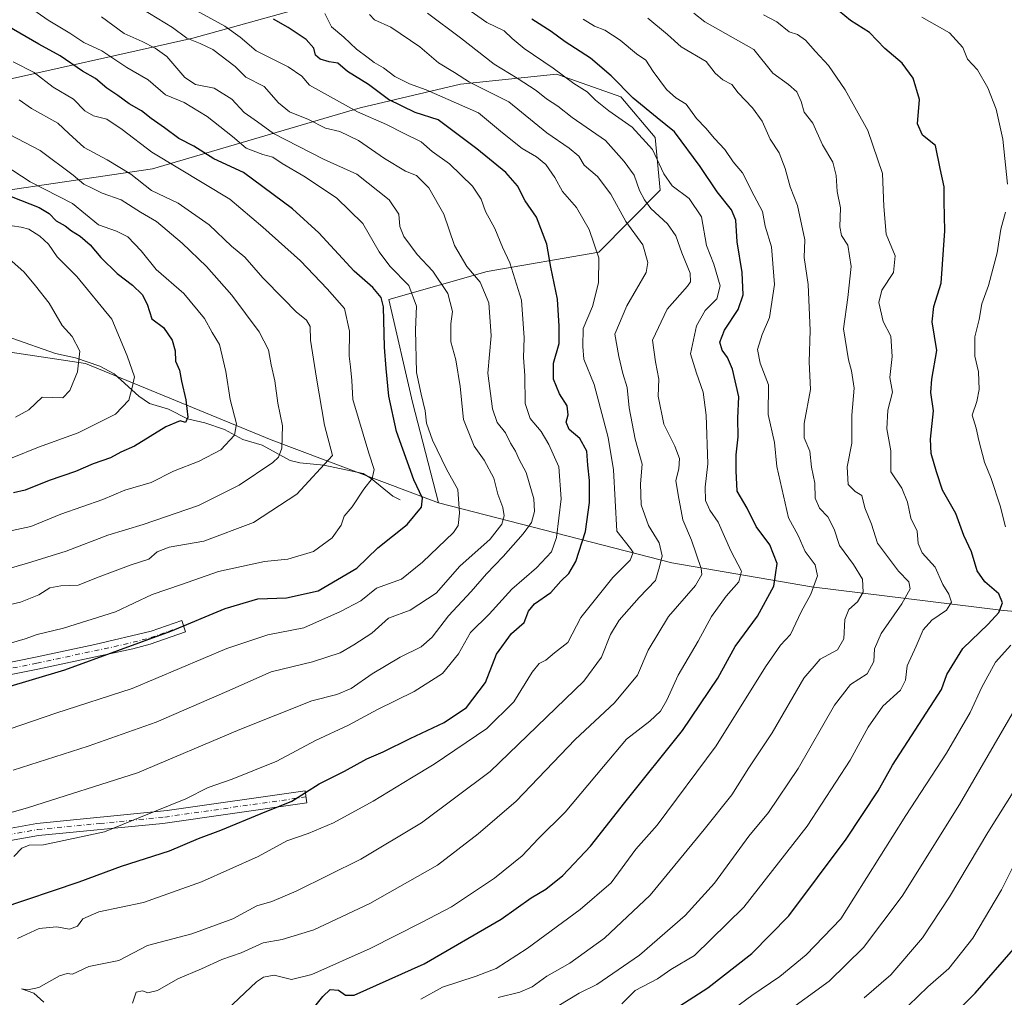
# Model space of a CAD drawing. Units: metres. Extents: x 617406 to 620870, y 4745627 to 4748000.
# Drawn here: x 618903 to 619177, y 4746405 to 4746676 of the extents above; entities that cross this region are included whole.
import ezdxf

# ---------------------------------------------------------------- set-up
doc = ezdxf.new("R2010")
doc.units = ezdxf.units.M
doc.header["$MEASUREMENT"] = 0
doc.linetypes.add('DGN Style 4', pattern=[2.638475, 1.318413, -0.659207, 0.001648, -0.659207])
for name, color, linetype, lineweight in [('Arbolado forestal CxS', 92, 'Continuous', 0), ('Camino Cxs', 7, 'Continuous', 0), ('Camino eje', 30, 'DGN Style 4', 13), ('Corriente natural lineal', 142, 'Continuous', 13), ('Curva de nivel maestra', 30, 'Continuous', 30), ('Curva de nivel normal', 30, 'Continuous', 0)]:
    doc.layers.add(name, color=color, linetype=linetype, lineweight=lineweight)

msp = doc.modelspace()

# ---------------------------------------------------------------- linework, layer by layer
at = {"layer": 'Arbolado forestal CxS', "color": 92, "linetype": 'Continuous', "lineweight": 0}
for points in [[(618420.4099, 4746945.0635, 575.6306), (618456.7095, 4746931.3533, 580.1141), (618487.9369, 4746916.3339, 581.7105), (618514.1911, 4746885.3937, 587.6569), (618528.5827, 4746824.5039, 598.3503), (618544.8263, 4746771.2515, 602.6617), (618578.2469, 4746714.3133, 613.8743), (618610.9257, 4746672.6191, 620.3431), (618628.2711, 4746644.1549, 627.5198), (618656.9665, 4746627.8457, 631.9496), (618742.8977, 4746601.7929, 650.0913), (618804.6043, 4746588.2683, 661.6347), (618845.8941, 4746587.9369, 671.458), (618881.4729, 4746586.9285, 679.5236), (618921.5317, 4746580.8691, 689.6685), (618973.1281, 4746559.6467, 707.4426), (619019.6173, 4746542.1981, 726.1419)], [(618420.4099, 4746945.0635, 575.6306), (618456.7095, 4746931.3533, 580.1141), (618487.9369, 4746916.3339, 581.7105), (618514.1911, 4746885.3937, 587.6569), (618528.5827, 4746824.5039, 598.3503), (618544.8263, 4746771.2515, 602.6617), (618578.2469, 4746714.3133, 613.8743), (618610.9257, 4746672.6191, 620.3431), (618628.2711, 4746644.1549, 627.5198), (618656.9665, 4746627.8457, 631.9496), (618742.8977, 4746601.7929, 650.0913), (618804.6043, 4746588.2683, 661.6347), (618845.8941, 4746587.9369, 671.458), (618881.4729, 4746586.9285, 679.5236), (618921.5317, 4746580.8691, 689.6685), (618973.1281, 4746559.6467, 707.4426), (619019.6173, 4746542.1981, 726.1419)], [(618892.4197, 4746658.1713, 713.9286), (618951.4037, 4746671.3127, 740.0057), (619045.2341, 4746697.4187, 783.495), (619086.4291, 4746711.0643, 802.2166), (619101.5775, 4746725.1541, 812.3748), (619097.6449, 4746742.9161, 816.9183), (619091.5893, 4746743.8799, 815.0768), (619082.3831, 4746745.3453, 812.1085), (619050.6949, 4746734.9457, 799.3102), (618982.8875, 4746711.5733, 769.5422), (618914.4241, 4746691.3731, 738.2122), (618862.3665, 4746687.1775, 719.1924)], [(618862.3665, 4746687.1775, 719.1924), (618914.4241, 4746691.3731, 738.2122), (618982.8875, 4746711.5733, 769.5422), (619050.6949, 4746734.9457, 799.3102), (619082.3831, 4746745.3453, 812.1085), (619091.5893, 4746743.8799, 815.0768), (619097.6449, 4746742.9161, 816.9183), (619101.5775, 4746725.1541, 812.3748), (619086.4291, 4746711.0643, 802.2166), (619045.2341, 4746697.4187, 783.495), (618951.4037, 4746671.3127, 740.0057), (618892.4197, 4746658.1713, 713.9286)], [(618862.3665, 4746687.1775, 719.1924), (618914.4241, 4746691.3731, 738.2122), (618982.8875, 4746711.5733, 769.5422), (619050.6949, 4746734.9457, 799.3102), (619082.3831, 4746745.3453, 812.1085), (619091.5893, 4746743.8799, 815.0768), (619097.6449, 4746742.9161, 816.9183), (619101.5775, 4746725.1541, 812.3748), (619086.4291, 4746711.0643, 802.2166), (619045.2341, 4746697.4187, 783.495), (618951.4037, 4746671.3127, 740.0057), (618892.4197, 4746658.1713, 713.9286)], [(619226.2909, 4746508.1381, 821.3356), (619176.7163, 4746512.2207, 799.1814), (619123.3145, 4746518.8171, 777.6459), (619084.5219, 4746525.5205, 760.0089), (619019.6173, 4746542.1981, 726.1419), (619012.4391, 4746570.1011, 727.1237), (619005.8919, 4746598.6453, 725.783), (619033.1519, 4746606.4709, 741.4145), (619064.2409, 4746611.7827, 754.6313), (619081.2733, 4746629.0635, 767.4488), (619079.9027, 4746643.6663, 771.62), (619070.2969, 4746655.0325, 773.1936), (619053.2703, 4746660.9757, 769.3677), (619052.4801, 4746661.2515, 769.2739), (619052.4683, 4746661.2557, 769.2723), (619025.8091, 4746658.5179, 758.9047), (618997.9049, 4746651.9583, 745.8439), (618940.2167, 4746635.0139, 717.6816), (618872.3197, 4746624.9835, 689.8328)], [(618872.3197, 4746624.9835, 689.8328), (618940.2167, 4746635.0139, 717.6816), (618997.9049, 4746651.9583, 745.8439), (619025.8091, 4746658.5179, 758.9047), (619052.4683, 4746661.2557, 769.2723), (619052.4801, 4746661.2515, 769.2739), (619053.2703, 4746660.9757, 769.3677), (619070.2969, 4746655.0325, 773.1936), (619079.9027, 4746643.6663, 771.62), (619081.2733, 4746629.0635, 767.4488), (619064.2409, 4746611.7827, 754.6313), (619033.1519, 4746606.4709, 741.4145), (619005.8919, 4746598.6453, 725.783), (619012.4391, 4746570.1011, 727.1237), (619019.6173, 4746542.1981, 726.1419), (618973.1281, 4746559.6467, 707.4426), (618921.5317, 4746580.8691, 689.6685), (618881.4729, 4746586.9285, 679.5236)], [(618872.3197, 4746624.9835, 689.8328), (618940.2167, 4746635.0139, 717.6816), (618997.9049, 4746651.9583, 745.8439), (619025.8091, 4746658.5179, 758.9047), (619052.4683, 4746661.2557, 769.2723), (619052.4801, 4746661.2515, 769.2739), (619053.2703, 4746660.9757, 769.3677), (619070.2969, 4746655.0325, 773.1936), (619079.9027, 4746643.6663, 771.62), (619081.2733, 4746629.0635, 767.4488), (619064.2409, 4746611.7827, 754.6313), (619033.1519, 4746606.4709, 741.4145), (619005.8919, 4746598.6453, 725.783), (619012.4391, 4746570.1011, 727.1237), (619019.6173, 4746542.1981, 726.1419)], [(618881.4729, 4746586.9285, 679.5236), (618921.5317, 4746580.8691, 689.6685), (618973.1281, 4746559.6467, 707.4426), (619019.6173, 4746542.1981, 726.1419), (619084.5219, 4746525.5205, 760.0089), (619123.3145, 4746518.8171, 777.6459), (619176.7163, 4746512.2207, 799.1814), (619226.2909, 4746508.1381, 821.3356), (619252.3319, 4746508.3299, 829.3232), (619267.5889, 4746506.5357, 834.6622), (619274.0197, 4746495.1467, 838.5543), (619269.0343, 4746481.1319, 839.1298), (619262.8297, 4746459.4829, 841.9944), (619262.9813, 4746437.2461, 847.8438), (619230.9731, 4746411.4087, 844.3508), (619206.4955, 4746404.0657, 838.1754)], [(619019.6173, 4746542.1981, 726.1419), (619084.5219, 4746525.5205, 760.0089), (619123.3145, 4746518.8171, 777.6459), (619176.7163, 4746512.2207, 799.1814), (619226.2909, 4746508.1381, 821.3356), (619252.3319, 4746508.3299, 829.3232), (619267.5889, 4746506.5357, 834.6622), (619274.0197, 4746495.1467, 838.5543), (619269.0343, 4746481.1319, 839.1298), (619262.8297, 4746459.4829, 841.9944), (619262.9813, 4746437.2461, 847.8438)], [(619019.6173, 4746542.1981, 726.1419), (619084.5219, 4746525.5205, 760.0089), (619123.3145, 4746518.8171, 777.6459), (619176.7163, 4746512.2207, 799.1814), (619226.2909, 4746508.1381, 821.3356), (619252.3319, 4746508.3299, 829.3232), (619267.5889, 4746506.5357, 834.6622), (619274.0197, 4746495.1467, 838.5543), (619269.0343, 4746481.1319, 839.1298), (619262.8297, 4746459.4829, 841.9944), (619262.9813, 4746437.2461, 847.8438)]]:
    msp.add_polyline3d(points, dxfattribs=at)
at = {"layer": 'Camino Cxs', "color": 7, "linetype": 'Continuous', "lineweight": 0}
for points in [[(618888.9901, 4746495.4701, 728.7752), (618907.6601, 4746499.2301, 733.9381), (618924.1801, 4746502.7401, 735.1111), (618939.8201, 4746506.5101, 735.215), (618948.2801, 4746509.4301, 734.7436), (618949.3701, 4746506.2601, 737.3767), (618939.5101, 4746502.8801, 740.4107), (618934.7001, 4746501.5601, 737.4761), (618908.3401, 4746495.9501, 735.3472), (618889.7501, 4746492.2001, 729.9373)], [(618888.9901, 4746495.4701, 728.7752), (618907.6601, 4746499.2301, 733.9381), (618924.1801, 4746502.7401, 735.1111), (618939.8201, 4746506.5101, 735.215), (618948.2801, 4746509.4301, 734.7436), (618949.3701, 4746506.2601, 737.3767), (618939.5101, 4746502.8801, 740.4107), (618934.7001, 4746501.5601, 737.4761), (618908.3401, 4746495.9501, 735.3472), (618889.7501, 4746492.2001, 729.9373)], [(618883.4801, 4746448.6301, 745.8562), (618907.9901, 4746453.0201, 750.8006), (618944.2101, 4746456.6101, 754.2525), (618982.5601, 4746462.0701, 762.6583), (618983.0401, 4746458.7501, 765.0681), (618943.0501, 4746453.0601, 752.6438), (618908.4501, 4746449.7001, 754.0197), (618884.0301, 4746445.3301, 750.0567)], [(618883.4801, 4746448.6301, 745.8562), (618907.9901, 4746453.0201, 750.8006), (618944.2101, 4746456.6101, 754.2525), (618982.5601, 4746462.0701, 762.6583), (618983.0401, 4746458.7501, 765.0681), (618943.0501, 4746453.0601, 752.6438), (618908.4501, 4746449.7001, 754.0197), (618884.0301, 4746445.3301, 750.0567)]]:
    msp.add_polyline3d(points, dxfattribs=at)
at = {"layer": 'Camino eje', "color": 30, "linetype": 'DGN Style 4', "lineweight": 13}
for points in [[(618898.7051, 4746495.7151, 734.3357), (618908.0001, 4746497.5901, 733.2583), (618929.4401, 4746502.1501, 734.9085), (618937.2601, 4746504.0351, 737.8803), (618939.6651, 4746504.6951, 737.8005), (618944.5951, 4746506.3851, 737.035), (618948.8251, 4746507.8451, 735.7514)], [(618883.7551, 4746446.9801, 746.203), (618908.2201, 4746451.3601, 751.7873), (618925.5201, 4746453.0401, 752.0758), (618943.6301, 4746454.8351, 753.5721), (618982.8001, 4746460.4101, 763.8397)]]:
    msp.add_polyline3d(points, dxfattribs=at)
at = {"layer": 'Corriente natural lineal', "color": 142, "linetype": 'Continuous', "lineweight": 13}
msp.add_polyline3d([(619009, 4746543, 722.2013), (619006.9695, 4746543.9715, 721.4247), (619000.9742, 4746548.9377, 719.1434), (618998.7054, 4746550.2887, 718.1457), (618987.8297, 4746552.5888, 713.4244), (618981.1019, 4746553.2461, 711.2681), (618978.4549, 4746553.9601, 710.1139), (618970.67, 4746558.2034, 706.6049), (618965.3232, 4746559.7802, 704.9756), (618960.1442, 4746562.5433, 702.9118), (618954.7511, 4746564.3992, 700.955), (618949.8925, 4746565.5451, 699.1675), (618944.66, 4746568.1791, 697.1544), (618939.3178, 4746569.7672, 695.2821), (618936.3813, 4746571.7825, 694.373), (618929.524, 4746577.9896, 691.9809), (618925.5828, 4746580.1333, 691.2795), (618918.763, 4746582.4419, 688.7183), (618913.2422, 4746583.6265, 686.9506), (618901.0553, 4746587.9649, 684.0019)], dxfattribs=at)
at = {"layer": 'Curva de nivel maestra', "color": 30, "linetype": 'Continuous', "lineweight": 30, "flags": 128}
for points, elevation in [([(619076.33, 4746395.6801), (619094.48, 4746407.4001), (619106.78, 4746416.8801), (619116.98, 4746427.4101), (619132.98, 4746448.7001), (619141.85, 4746462.1301), (619145.83, 4746469.2501), (619159.47, 4746490.3201), (619160.97, 4746494.4501), (619165.33, 4746501.6401), (619172.39, 4746508.4201), (619175.35, 4746511.6701), (619176.44, 4746514.3901), (619175.42, 4746516.8801), (619171.52, 4746520.2201), (619169.32, 4746523.2901), (619167.75, 4746528.5301), (619165.67, 4746533.0801), (619163.42, 4746539.1701), (619159.72, 4746545.6601), (619158.08, 4746550.8001), (619156.58, 4746555.8801), (619156.42, 4746559.8801), (619157.25, 4746567.6801), (619156.5, 4746572.8601), (619156.72, 4746576.5301), (619158.17, 4746584.4801), (619156.89, 4746592.4401), (619157.32, 4746596.7101), (619159.37, 4746603.2001), (619160.41, 4746617.7601), (619160.14, 4746625.9501), (619160.18, 4746629.9701), (619159.08, 4746635.0701), (619157.81, 4746641.5001), (619154.14, 4746644.3601), (619152.8, 4746647.5001), (619153.33, 4746654.2201), (619151.53, 4746660.1801), (619148.56, 4746664.3101), (619143.7, 4746668.4501), (619139.42, 4746672.8301), (619134.12, 4746676.2001), (619131.04, 4746678.7901)], 800), ([(618897.75, 4746429.4101), (618919.76, 4746436.8401), (618931.54, 4746441.2001), (618944.92, 4746445.4601), (618952.98, 4746448.8501), (618959.14, 4746451.1701), (618970.36, 4746455.8501), (618978.89, 4746459.2201), (618986.48, 4746464.0301), (618993.49, 4746467.6201), (618999.78, 4746470.9701), (619004.25, 4746472.9301), (619011.74, 4746476.6501), (619021.24, 4746481.0801), (619027.44, 4746485.2601), (619032.73, 4746492.1901), (619035.79, 4746500.1301), (619039.94, 4746505.8801), (619043.48, 4746508.8801), (619044.71, 4746512.0501), (619046.34, 4746514.0401), (619050.83, 4746517.2801), (619053.68, 4746520.3601), (619055.9, 4746522.5501), (619057.8, 4746525.8801), (619060.54, 4746534.2201), (619061.63, 4746542.2601), (619061.59, 4746548.3701), (619061.15, 4746552.5901), (619060.92, 4746556.5001), (619058.94, 4746560.0601), (619055.98, 4746562.5801), (619055.11, 4746564.5701), (619055.7, 4746566.6101), (619055.41, 4746569.0801), (619053.3, 4746572.4101), (619051.57, 4746576.5001), (619051.61, 4746580.9401), (619053.22, 4746586.4401), (619053.17, 4746591.2401), (619052.75, 4746598.7501), (619050.86, 4746607.6401), (619049.72, 4746614.0601), (619046.92, 4746621.5601), (619043.74, 4746626.0901), (619041.61, 4746630.2401), (619038.38, 4746633.9201), (619030.27, 4746640.5001), (619019.58, 4746648.6001), (619013.18, 4746650.6601), (619005.79, 4746654.2701), (619000.22, 4746658.4401), (618994.4, 4746662.0601), (618991.68, 4746664.3701), (618989.29, 4746664.7001), (618986.74, 4746665.4801), (618985.49, 4746666.6101), (618984.98, 4746668.5201), (618982.9, 4746670.9001), (618977.89, 4746674.2701), (618973.84, 4746676.5801)], 750), ([(618984.96, 4746401.7301), (618987.47, 4746404.9801), (618989.55, 4746406.8501), (618991.87, 4746406.7201), (618993.84, 4746405.2801), (618996.21, 4746405.3301), (619015.64, 4746414.0201), (619037.11, 4746426.4701), (619045.41, 4746432.3401), (619049.47, 4746434.7601), (619054.25, 4746438.6101), (619061.88, 4746446.7301), (619071.44, 4746458.8801), (619087.43, 4746478.8801), (619097.24, 4746493.4601), (619102.13, 4746502.2001), (619108.31, 4746510.6201), (619112.82, 4746518.9801), (619113.8, 4746525.2501), (619111.73, 4746530.5101), (619107.97, 4746535.5801), (619105.43, 4746540.6701), (619102.69, 4746545.4301), (619102.34, 4746551.0901), (619102.37, 4746555.4901), (619102.93, 4746560.5101), (619102.88, 4746565.6701), (619103.1, 4746571.5801), (619101.36, 4746579.2601), (619100, 4746582.5501), (619098.49, 4746584.5801), (619097.87, 4746586.8101), (619099.11, 4746590.1501), (619102.94, 4746595.8501), (619104.3, 4746600.0001), (619104.07, 4746606.1501), (619102.64, 4746614.7201), (619102.29, 4746620.7001), (619101.08, 4746623.6101), (619097.07, 4746628.6101), (619092.4, 4746635.6701), (619085.2, 4746645.3001), (619080.38, 4746649.1301), (619073.73, 4746654.6001), (619067.63, 4746660.7901), (619061.86, 4746665.7001), (619054.85, 4746670.2601), (619050.96, 4746673.1401), (619045.58, 4746676.6001)], 775), ([(618898.8, 4746490.6401), (618915.8, 4746495.7701), (618945.3, 4746506.4701), (618960.35, 4746512.7801), (618969.47, 4746515.4801), (618977.44, 4746515.7801), (618986.26, 4746517.7401), (618996.98, 4746524.0201), (619002.79, 4746529.6401), (619010.93, 4746536.1601), (619014.95, 4746540.9101), (619015.17, 4746543.4201), (619012.83, 4746548.5801), (619008.02, 4746561.9601), (619005.88, 4746571.8301), (619005.09, 4746579.5001), (619004.65, 4746585.4501), (619004.4, 4746596.6401), (619003.69, 4746599.1901), (619001.43, 4746601.9901), (618996.19, 4746606.5401), (618986.42, 4746617.1601), (618979.12, 4746623.8601), (618965.43, 4746633.9701), (618957.19, 4746637.7501), (618951.64, 4746641.2601), (618947.47, 4746643.3701), (618943.47, 4746646.3601), (618939.8, 4746648.9401), (618937.14, 4746651.1301), (618933.65, 4746653.0601), (618930.53, 4746655.4101), (618927.44, 4746657.3801), (618924.31, 4746660.0801), (618920.68, 4746662.1101), (618914.48, 4746666.4001), (618908.56, 4746669.6601), (618899.81, 4746674.7701)], 725), ([(618900.91, 4746627.2601), (618908.7, 4746624.2101), (618911.42, 4746622.5801), (618913.4, 4746620.5201), (618915.9, 4746619.1601), (618917.67, 4746617.7201), (618920.05, 4746616.3101), (618922.85, 4746613.8701), (618925.81, 4746610.3001), (618930.37, 4746605.9001), (618934.59, 4746602.6201), (618937.27, 4746600.0501), (618938.71, 4746597.3601), (618940, 4746593.2701), (618943.22, 4746590.9301), (618945.68, 4746587.3901), (618946.44, 4746584.4401), (618946.6, 4746581.5001), (618947.66, 4746579.0001), (618948.22, 4746575.9901), (618949.45, 4746570.7901), (618949.99, 4746566.0001), (618949.37, 4746564.5201), (618947.9, 4746564.9001), (618943.91, 4746563.2701), (618935.14, 4746557.8701), (618931.39, 4746556.2301), (618928.5, 4746554.6601), (618923.73, 4746553.0401), (618918.79, 4746550.8201), (618911.48, 4746548.3301), (618904.77, 4746545.6301), (618901.55, 4746544.9201)], 700), ([(619150.7, 4746387.8101), (619168.8, 4746405.8901), (619179.47, 4746418.1101)], 825)]:
    msp.add_lwpolyline(points, dxfattribs=dict(at, elevation=elevation))
at = {"layer": 'Curva de nivel normal', "color": 30, "linetype": 'Continuous', "lineweight": 0, "flags": 128}
for points, elevation in [([(618887.84, 4746475.01), (618913.3, 4746483.69), (618934.51, 4746490.55), (618960.8, 4746501.65), (618972.24, 4746505.45), (618982.22, 4746507.4), (618992.38, 4746511.93), (618998.04, 4746514.94), (619002.42, 4746518.42), (619009.4, 4746520.93), (619015.21, 4746525.63), (619023.83, 4746533.88), (619025.13, 4746535.9), (619025.51, 4746539.3), (619025.03, 4746545.88), (619021.84, 4746551.55), (619017.98, 4746559.54), (619016.35, 4746564.34), (619015.98, 4746567.72), (619014.88, 4746572.32), (619013.58, 4746578.42), (619013.26, 4746590.26), (619013.51, 4746596.82), (619011.42, 4746602.55), (619006.17, 4746607.91), (619003.17, 4746611.95), (618998.67, 4746619.75), (618991.28, 4746626.88), (618982.2, 4746632.99), (618976.21, 4746636.44), (618973.58, 4746638.25), (618970.84, 4746638.98), (618966.2, 4746640.76), (618962.4, 4746643.99), (618955.36, 4746649.56), (618948.98, 4746653.4), (618943.77, 4746655.52), (618938.98, 4746659.74), (618933.04, 4746663.18), (618926.06, 4746667.82), (618921.1, 4746670.13), (618917.23, 4746672.66), (618911.19, 4746676.33), (618903.87, 4746681.36)], 730), ([(618893.03, 4746453.85), (618905.68, 4746457.49), (618936.02, 4746467.16), (618964.47, 4746479.12), (618984.47, 4746487.14), (618991.38, 4746488.85), (618995.34, 4746490.55), (619001.23, 4746494.66), (619009.02, 4746499.29), (619014.8, 4746502.17), (619017.89, 4746504.85), (619022.48, 4746510.72), (619028.78, 4746517.54), (619033.01, 4746522.46), (619037.64, 4746527.22), (619043.22, 4746533.55), (619045.51, 4746536.72), (619046.33, 4746539.72), (619046.15, 4746543.3), (619044.06, 4746550.55), (619042.12, 4746554.22), (619041.1, 4746556.56), (619039.67, 4746558.77), (619038.23, 4746561.64), (619035.99, 4746564.51), (619034.62, 4746568.24), (619033.41, 4746578.22), (619034.31, 4746588.55), (619033.64, 4746597.75), (619031.21, 4746603.5), (619027.54, 4746607.8), (619024.11, 4746613.69), (619021.18, 4746622.41), (619016.93, 4746629.74), (619013.56, 4746633.1), (619010.44, 4746634.35), (619004.61, 4746637.86), (618997.41, 4746642.86), (618992.25, 4746645.33), (618988.29, 4746646.3), (618983.5, 4746648.71), (618978.27, 4746650.8), (618975.21, 4746653.29), (618971.17, 4746657.86), (618966.14, 4746660.49), (618963.14, 4746663.39), (618956.9, 4746668.11), (618953.41, 4746669.8), (618949.7, 4746671.26), (618945.72, 4746674.29), (618937.17, 4746679.49)], 740), ([(618901.62, 4746443.84), (618903.84, 4746446.14), (618905.92, 4746446.98), (618909.9, 4746447.08), (618926.8, 4746450.72), (618936.8, 4746454.82), (618949.47, 4746459.88), (618955.69, 4746463.06), (618962.36, 4746465.32), (618974.72, 4746470.4), (618985.51, 4746476.12), (618994.67, 4746480.32), (619002.69, 4746484.7), (619012.87, 4746489.74), (619020.8, 4746494.7), (619025.24, 4746500.2), (619028.57, 4746506.13), (619033.75, 4746511.22), (619040, 4746518.19), (619046.85, 4746524.11), (619051.02, 4746528.52), (619052.49, 4746532.55), (619053.79, 4746543.26), (619053.14, 4746552.12), (619050.3, 4746558.38), (619048.23, 4746561.97), (619045.15, 4746565.56), (619043.73, 4746569.74), (619043.65, 4746577.55), (619043.24, 4746582.59), (619043.51, 4746588.01), (619042.68, 4746598.51), (619039.48, 4746608.87), (619037.44, 4746613.25), (619035.33, 4746618.36), (619032.71, 4746623.11), (619031.47, 4746626.55), (619029.07, 4746630.15), (619022.71, 4746636.33), (619017.92, 4746639.84), (619014.86, 4746642.47), (619010.07, 4746644.81), (619005.24, 4746647.32), (618997.12, 4746650.85), (618983.85, 4746658.26), (618981.67, 4746660.71), (618977.85, 4746663.32), (618969, 4746667.74), (618964.54, 4746671.59), (618960.32, 4746674.67), (618952.45, 4746678.93)], 745), ([(618902.62, 4746421.03), (618908.71, 4746423.84), (618913.45, 4746424.34), (618917.14, 4746423.7), (618919.3, 4746424.53), (618920.8, 4746426.5), (618925.28, 4746428.48), (618937.71, 4746431.1), (618953.8, 4746436.83), (618969.53, 4746443.9), (618977.48, 4746448.22), (618983.46, 4746450.27), (618990.44, 4746453.21), (619001.46, 4746459.2), (619012.14, 4746465.77), (619018.47, 4746469.5), (619033.09, 4746479.43), (619040.63, 4746486.88), (619045.73, 4746495.05), (619047.63, 4746497.48), (619049.46, 4746498.43), (619051.87, 4746500.48), (619055.56, 4746503.3), (619059.24, 4746510.31), (619068.14, 4746521.36), (619072.88, 4746526.25), (619073.79, 4746528.34), (619073, 4746529.48), (619069.19, 4746534.27), (619068.32, 4746551.32), (619066.84, 4746560.3), (619062.9, 4746575.07), (619060.04, 4746582.12), (619059.76, 4746585.57), (619059.86, 4746590.64), (619062.5, 4746596.69), (619064.14, 4746603.32), (619064.18, 4746610.24), (619061.57, 4746618.1), (619057.98, 4746624.25), (619054.16, 4746628.67), (619051.96, 4746632.58), (619049.44, 4746636.18), (619046.9, 4746638.35), (619042.87, 4746640.63), (619037.41, 4746644.95), (619030.78, 4746650.51), (619016.22, 4746656.96), (619011.56, 4746658.65), (619007.52, 4746660.69), (619004.33, 4746663.1), (619001.77, 4746664.52), (619000.14, 4746665.88), (618996.89, 4746668.2), (618993.36, 4746671.62), (618989.94, 4746674.44), (618988.03, 4746678.15)], 755), ([(618934.65, 4746403.09), (618935.61, 4746406.14), (618937.39, 4746406.5), (618938.92, 4746406), (618941.58, 4746406.66), (618947.2, 4746409.84), (618953.83, 4746412.65), (618959.43, 4746415.22), (618964.86, 4746417.04), (618970.95, 4746419.84), (618976.19, 4746420.82), (618985.05, 4746423.46), (619000.53, 4746430.82), (619019.36, 4746441.43), (619030.66, 4746450.12), (619041.21, 4746459.26), (619057.68, 4746476.38), (619068.53, 4746486.59), (619074.96, 4746494.22), (619077.94, 4746501.22), (619083.62, 4746510.55), (619091.07, 4746519.22), (619092.86, 4746522.24), (619092.69, 4746523.93), (619089.97, 4746531.74), (619087.56, 4746537.4), (619086.26, 4746544.36), (619085.62, 4746548.36), (619086.45, 4746551.64), (619086.62, 4746554.5), (619085.37, 4746557.9), (619082.31, 4746564.06), (619080.68, 4746571.8), (619080.87, 4746576.48), (619080, 4746581.38), (619079.13, 4746587.34), (619083.16, 4746595.97), (619088.82, 4746602.35), (619089.68, 4746603.61), (619089.6, 4746606.02), (619087.25, 4746611.66), (619085.64, 4746616.39), (619083.33, 4746619.72), (619078.66, 4746623.95), (619076.95, 4746626.35), (619075.51, 4746628.99), (619074.08, 4746633.18), (619071.29, 4746637.04), (619066.09, 4746642.84), (619056.78, 4746649.25), (619052.78, 4746652.44), (619049.63, 4746654.42), (619046.78, 4746656.77), (619041.55, 4746660.2), (619035.13, 4746664.08), (619025.75, 4746671.41), (619016.57, 4746678.22)], 765), ([(618960.88, 4746401.34), (618969.04, 4746409.02), (618971.03, 4746410.35), (618973.96, 4746410.89), (618978.8, 4746409.7), (618984.47, 4746411.03), (619000.66, 4746418.31), (619014.93, 4746425.53), (619023.23, 4746429.88), (619035.24, 4746437.84), (619042.9, 4746444.04), (619047.48, 4746448.84), (619054.83, 4746456.22), (619065.48, 4746468.88), (619071.88, 4746476.45), (619078.43, 4746481.44), (619081.38, 4746484.23), (619083.11, 4746487.35), (619086.22, 4746494.3), (619091.78, 4746503.74), (619095.52, 4746510.55), (619099.57, 4746516.22), (619103.1, 4746520.22), (619103.83, 4746523.12), (619100.88, 4746528.77), (619097.36, 4746536.77), (619095.1, 4746540.14), (619093.9, 4746542.8), (619093.72, 4746546.55), (619094.5, 4746552.96), (619094, 4746566.5), (619093.18, 4746572.92), (619091.32, 4746578.16), (619089.73, 4746583.54), (619091.37, 4746591.38), (619093.8, 4746595.63), (619096.98, 4746598.89), (619097.94, 4746602.44), (619096.18, 4746608.52), (619094.18, 4746613.67), (619092.77, 4746621.6), (619089.36, 4746626.74), (619084.62, 4746630.26), (619082.28, 4746633.58), (619079.16, 4746640.39), (619073.52, 4746646.6), (619067.03, 4746651.11), (619063.32, 4746654.06), (619060.99, 4746656.36), (619057.28, 4746658.68), (619051.56, 4746662.95), (619043.49, 4746668.4), (619040.1, 4746671.18), (619037.9, 4746673.38), (619033.09, 4746675.66), (619027.19, 4746679.85)], 770), ([(619053.14, 4746402.45), (619058.75, 4746405.9), (619063.62, 4746408.27), (619075.53, 4746416.45), (619088.18, 4746427.43), (619096.37, 4746436.46), (619105.94, 4746449.54), (619111.35, 4746456.13), (619119.57, 4746468.35), (619129.7, 4746485.9), (619134.16, 4746491.64), (619138.81, 4746494.61), (619140.65, 4746498.04), (619140.87, 4746501.61), (619142.68, 4746505.88), (619148.39, 4746514.05), (619150.72, 4746518.25), (619150.36, 4746520.24), (619147.54, 4746523.2), (619144.41, 4746527.22), (619141.66, 4746530.95), (619139.99, 4746536.24), (619138.14, 4746540.77), (619137.35, 4746544.21), (619135.48, 4746545.35), (619133.55, 4746547.22), (619133.27, 4746552.14), (619134.48, 4746558.78), (619134.52, 4746566.55), (619135.14, 4746574.05), (619134.45, 4746578.88), (619133.58, 4746581.88), (619132.17, 4746590.55), (619133.46, 4746599.22), (619134.37, 4746607.85), (619133.37, 4746613.74), (619131.7, 4746616.41), (619131.16, 4746618.87), (619131.33, 4746624.13), (619130.47, 4746628.7), (619130.21, 4746633.13), (619129.2, 4746636.81), (619126.36, 4746641.68), (619123.73, 4746647.66), (619121.32, 4746650.75), (619120.47, 4746653.67), (619119.25, 4746656.39), (619116.89, 4746658.46), (619112.61, 4746661.61), (619107.32, 4746668.16), (619093.7, 4746675.88), (619090.62, 4746678.22)], 790), ([(618901.47, 4746467.88), (618922.26, 4746474.48), (618941.22, 4746481.24), (618960.85, 4746489.74), (618973.15, 4746495.18), (618984.63, 4746497.95), (618992.36, 4746500.44), (618996.11, 4746502.71), (619001.14, 4746505.9), (619005.8, 4746510.11), (619011.8, 4746512.29), (619018.99, 4746517.03), (619025.56, 4746524.59), (619034.01, 4746532.08), (619037.29, 4746536.27), (619037.89, 4746538.55), (619037.52, 4746540.88), (619036.13, 4746544.58), (619035.07, 4746548.98), (619032.32, 4746553.98), (619029.61, 4746557.92), (619026.59, 4746565.33), (619025.64, 4746574.53), (619024.5, 4746581.94), (619023.07, 4746586.88), (619023.08, 4746591.94), (619023.53, 4746595.36), (619022.28, 4746600.36), (619018.12, 4746606.53), (619013.71, 4746611.18), (619010.06, 4746616.14), (619008.93, 4746618.94), (619008.67, 4746622.35), (619005.92, 4746626.4), (618996.96, 4746633.48), (618987.68, 4746637.65), (618973.78, 4746644.77), (618969.37, 4746648.06), (618965.64, 4746650.61), (618962.24, 4746654.36), (618957.31, 4746657.36), (618952.14, 4746658.43), (618949.16, 4746660.4), (618944.18, 4746666.25), (618940.94, 4746668.52), (618937.32, 4746670.4), (618932.3, 4746672.59), (618925.98, 4746677.22)], 735), ([(618909.95, 4746403.34), (618907.22, 4746405.87), (618903.76, 4746407.1), (618905.49, 4746406.77), (618908.55, 4746407.46), (618914.32, 4746410.66), (618916.45, 4746411.32), (618917.96, 4746411.16), (618922.47, 4746413.29), (618930.8, 4746414.97), (618938.8, 4746419.08), (618951.14, 4746422.4), (618962.47, 4746426.5), (618969.14, 4746430.12), (618973.37, 4746431.36), (618980.08, 4746434.18), (618998.04, 4746443.16), (619014.94, 4746453.23), (619034.01, 4746467.51), (619060.05, 4746492.63), (619064.96, 4746499.22), (619067.46, 4746505.55), (619069.91, 4746509.55), (619075.46, 4746515.88), (619079.94, 4746520.55), (619081.07, 4746524.34), (619081.86, 4746527.38), (619080.96, 4746531.04), (619078.06, 4746535.81), (619075.95, 4746541.58), (619075.76, 4746547.47), (619076.22, 4746552.89), (619074.33, 4746559.84), (619072.64, 4746568.56), (619072.12, 4746574.23), (619070.9, 4746578.06), (619069.77, 4746582.8), (619068.7, 4746589.04), (619072, 4746596.92), (619077.35, 4746606.15), (619077.81, 4746608.95), (619076.44, 4746613.82), (619071.74, 4746620.34), (619067.55, 4746627.95), (619063.8, 4746632.84), (619060.14, 4746636.04), (619058.66, 4746638.48), (619055.96, 4746640.74), (619049.75, 4746644.99), (619039.21, 4746653.62), (619028.28, 4746659.03), (619024.09, 4746661.76), (619019.67, 4746664.42), (619014.47, 4746668.85), (619006.45, 4746674.4), (619001.88, 4746676.43), (619000.49, 4746677.9)], 760), ([(619014.73, 4746404.18), (619020.8, 4746407.56), (619030.16, 4746410.62), (619035.72, 4746412.77), (619044.34, 4746418.3), (619059.07, 4746429.1), (619067.64, 4746436.55), (619074.47, 4746445.88), (619080.41, 4746452.58), (619096.8, 4746474.65), (619110.52, 4746496.58), (619114.66, 4746502.55), (619117.48, 4746505.55), (619120.41, 4746511.84), (619123.15, 4746516.73), (619125.02, 4746521.84), (619124.32, 4746524.88), (619121.59, 4746528.63), (619119.59, 4746533.05), (619116.96, 4746538), (619113.64, 4746552.22), (619113.02, 4746558.88), (619111.26, 4746566.7), (619111.39, 4746574.98), (619109.02, 4746581.01), (619108.31, 4746584.8), (619109.58, 4746588.9), (619111.61, 4746593.64), (619113.08, 4746602.88), (619112.22, 4746613.32), (619110.47, 4746619.06), (619109.7, 4746623.12), (619107.36, 4746627.44), (619104.1, 4746633.85), (619101.52, 4746636.94), (619099.2, 4746640.34), (619096.4, 4746643.4), (619093.96, 4746646.33), (619091.35, 4746649), (619088.5, 4746652.92), (619085.65, 4746654.71), (619083.02, 4746656.99), (619079.32, 4746661.99), (619077.29, 4746665.14), (619074.67, 4746666.91), (619070.14, 4746670.78), (619065.87, 4746673.55), (619063.02, 4746674.66), (619059.83, 4746676.55)], 780), ([(619036.23, 4746404.64), (619042.26, 4746406.12), (619045.73, 4746407.67), (619049.8, 4746410.62), (619056.14, 4746414.22), (619065.8, 4746421.19), (619078.47, 4746433.15), (619093.47, 4746451.38), (619101.17, 4746460.97), (619105.94, 4746468.5), (619112.36, 4746478.2), (619121.16, 4746493.46), (619125.69, 4746498.69), (619130.56, 4746501.28), (619132.27, 4746504.34), (619132.56, 4746509.71), (619133.73, 4746512.55), (619136.14, 4746514.64), (619137.69, 4746517.29), (619137.48, 4746520.91), (619135.02, 4746525.04), (619131.14, 4746530.31), (619129.66, 4746534.84), (619127.83, 4746538.29), (619125.53, 4746540.65), (619124.37, 4746543.48), (619124.22, 4746547.64), (619123.33, 4746552.11), (619122.86, 4746556.48), (619121.32, 4746560.22), (619121.25, 4746564.22), (619123, 4746573.68), (619122.65, 4746581.38), (619122.97, 4746590.01), (619122.43, 4746602.88), (619121.27, 4746610.32), (619121.51, 4746615.28), (619119.47, 4746624.8), (619117.35, 4746630.02), (619116.04, 4746635.12), (619114.37, 4746639.45), (619111.84, 4746643.25), (619109.6, 4746648.2), (619106.95, 4746651.98), (619102.98, 4746656.07), (619101.21, 4746658.39), (619098.65, 4746659.7), (619096.5, 4746661.58), (619094.06, 4746664.8), (619087.13, 4746668.88), (619083.28, 4746672.36), (619077.81, 4746676.89)], 785), ([(619070.58, 4746402.92), (619074.3, 4746406.6), (619080.5, 4746409.89), (619084.26, 4746412.45), (619090.84, 4746416.37), (619104.47, 4746429.78), (619122.13, 4746452.26), (619134.05, 4746470.61), (619139.06, 4746479.81), (619143.15, 4746485.66), (619148.02, 4746490.1), (619149.48, 4746492.88), (619149.9, 4746496.88), (619152.44, 4746502.34), (619154.31, 4746506.83), (619156.78, 4746509.52), (619160.79, 4746512.34), (619162.19, 4746514.59), (619161.5, 4746516.74), (619159.8, 4746519.43), (619157.64, 4746524.26), (619154.08, 4746528.22), (619153, 4746530.85), (619152.72, 4746534.24), (619150.9, 4746537.86), (619150.04, 4746542.31), (619148.4, 4746546.24), (619145.32, 4746550.8), (619145.32, 4746556.61), (619144.22, 4746562.75), (619144.54, 4746567.89), (619145.85, 4746572.93), (619145.07, 4746576.97), (619145.71, 4746582.79), (619145.41, 4746588.49), (619143.19, 4746592.56), (619142.01, 4746597.79), (619142.9, 4746601.22), (619146.13, 4746606.19), (619146.58, 4746610.76), (619144.07, 4746616.85), (619143.45, 4746624.55), (619143.05, 4746633.72), (619138.99, 4746645.63), (619132.64, 4746656.95), (619128.03, 4746663.7), (619124.43, 4746667.58), (619121.62, 4746670.78), (619119.47, 4746672.29), (619117.14, 4746673.02), (619113.67, 4746675.82), (619109.94, 4746677.79)], 795), ([(619177.8, 4746630.7), (619176.53, 4746643.22), (619174.67, 4746651.56), (619172.33, 4746657.49), (619169.42, 4746662.49), (619166.67, 4746665.43), (619165.41, 4746668.67), (619161.69, 4746672.8), (619154.01, 4746677.16)], 805), ([(618898.8, 4746502.58), (618904.8, 4746504.34), (618908.14, 4746505.57), (618915.47, 4746507.34), (618929.93, 4746511.88), (618940.05, 4746516.68), (618948.27, 4746519.47), (618958.53, 4746523.08), (618971.3, 4746525.83), (618977.82, 4746526.52), (618984.9, 4746528.59), (618990.08, 4746532.42), (618992.62, 4746535.92), (618993.47, 4746538.43), (618995.67, 4746541.04), (618998.86, 4746545.91), (619001.19, 4746548.94), (619001.78, 4746551.42), (619000.25, 4746555.98), (618995.84, 4746570.86), (618995.57, 4746576.19), (618995.24, 4746579.95), (618994.8, 4746582.88), (618994.91, 4746589.88), (618993.54, 4746596.18), (618988.75, 4746601.6), (618981.3, 4746609.4), (618970.84, 4746618.75), (618961.71, 4746626.55), (618939.97, 4746639.6), (618931.79, 4746645.91), (618927.47, 4746648.81), (618923.8, 4746649.72), (618921.38, 4746651.07), (618918.23, 4746654.35), (618912.58, 4746657.7), (618907.27, 4746661.76), (618901.47, 4746664.7)], 720), ([(618894.33, 4746512.41), (618903.46, 4746514.56), (618908.56, 4746516.59), (618911.63, 4746518.5), (618914.72, 4746519.13), (618919.52, 4746519.26), (618925.32, 4746521.56), (618934.26, 4746524.9), (618939.14, 4746526.54), (618941.47, 4746528.5), (618944.8, 4746529.84), (618954.42, 4746531.52), (618968.25, 4746536.65), (618980.25, 4746544.56), (618990.24, 4746555.32), (618987.96, 4746563.78), (618985.76, 4746576.82), (618984.09, 4746587.39), (618984.03, 4746591.12), (618983.01, 4746592.93), (618980.08, 4746595.2), (618976.6, 4746598.84), (618970.81, 4746604.66), (618965.85, 4746610.44), (618962.12, 4746613.52), (618955.91, 4746619.45), (618947.32, 4746625.4), (618939.88, 4746628.96), (618934.18, 4746633.46), (618927.55, 4746637.52), (618921.19, 4746640.88), (618916.88, 4746644.82), (618913.88, 4746647.68), (618906.54, 4746651.71), (618903.1, 4746654.16)], 715), ([(618872.15, 4746515.76), (618905.47, 4746525.4), (618916.2, 4746528.75), (618927.74, 4746533.17), (618937.56, 4746536.09), (618952.94, 4746541.4), (618964.26, 4746547.03), (618973.66, 4746553.4), (618975.16, 4746554.82), (618976.14, 4746557.38), (618976.27, 4746563.57), (618974.96, 4746569.9), (618974.15, 4746576.09), (618973.19, 4746580.55), (618972.4, 4746584.7), (618969.85, 4746589.72), (618962.25, 4746599.85), (618955.2, 4746607.8), (618948.42, 4746614.29), (618941.27, 4746620.35), (618936.83, 4746622.97), (618931.44, 4746626.34), (618926.14, 4746628.25), (618923.42, 4746629.64), (618921.08, 4746630.71), (618918.1, 4746633.18), (618908.98, 4746640.06), (618898.53, 4746645.58)], 710), ([(618901.2, 4746534.5), (618906.4, 4746535.61), (618914.68, 4746539.03), (618926.38, 4746543.06), (618932.44, 4746545.65), (618939.79, 4746547.83), (618945.97, 4746550.94), (618953.15, 4746553.69), (618959.2, 4746556.88), (618962.93, 4746560.94), (618963.56, 4746564.13), (618961.74, 4746570.85), (618960.59, 4746578.67), (618958.78, 4746586.18), (618956.77, 4746589.53), (618954.59, 4746593.39), (618948.89, 4746600.32), (618941.23, 4746606.98), (618937, 4746612.16), (618933.32, 4746616.05), (618930.19, 4746617.68), (618925.19, 4746619.44), (618917.95, 4746625.38), (618906.22, 4746631.4), (618898.99, 4746636.07)], 705), ([(619177.24, 4746535.52), (619175.76, 4746541.34), (619173.26, 4746548.89), (619171.41, 4746553.49), (619169.78, 4746559.52), (619169.11, 4746562.91), (619167.96, 4746566.56), (619169.23, 4746570.3), (619169.9, 4746573.64), (619169.69, 4746578.6), (619168.73, 4746582.96), (619168.73, 4746588.32), (619169.88, 4746593.13), (619170.69, 4746597.44), (619172.48, 4746602.56), (619174.91, 4746611.62), (619175.94, 4746618.19), (619177.26, 4746622.97)], 805), ([(618901.14, 4746554.68), (618908.47, 4746557.66), (618919.47, 4746561.65), (618929.87, 4746566.82), (618933.56, 4746570.67), (618934.52, 4746574.22), (618935.14, 4746577.16), (618933.15, 4746582.97), (618928.9, 4746593.2), (618919.16, 4746605.08), (618913.7, 4746610.56), (618911.24, 4746614.01), (618908.84, 4746616.25), (618905.76, 4746618.18), (618903.71, 4746618.78), (618901.2, 4746619.16)], 695), ([(618902.06, 4746566), (618905.8, 4746568.01), (618909.47, 4746571.49), (618915.3, 4746571.35), (618917.24, 4746573.34), (618919.31, 4746578.6), (618919.96, 4746584.29), (618917.86, 4746588.42), (618915.08, 4746591.43), (618911.43, 4746597.63), (618907.7, 4746602.44), (618904.55, 4746606.31), (618900.26, 4746610.06)], 690), ([(619101.81, 4746401.63), (619106.73, 4746405.2), (619114.53, 4746410.55), (619121.84, 4746416.55), (619131.47, 4746426.5), (619149.51, 4746455.3), (619160.81, 4746472.56), (619167.41, 4746483.88), (619170.61, 4746490.88), (619174.44, 4746497.88), (619178.7, 4746502.55)], 805), ([(619114.74, 4746399.38), (619128.2, 4746409.24), (619137.8, 4746418.61), (619148.47, 4746432.82), (619164.47, 4746458.29), (619182.04, 4746488.57)], 810), ([(619137.93, 4746404.58), (619145.34, 4746410.95), (619154.14, 4746421.22), (619161.68, 4746432.61), (619172.3, 4746450.57), (619187.3, 4746474.46)], 815), ([(619150.32, 4746402.46), (619155.68, 4746407.62), (619161.47, 4746412.7), (619168.12, 4746421.15), (619176.09, 4746434.58), (619179.79, 4746442.05)], 820)]:
    msp.add_lwpolyline(points, dxfattribs=dict(at, elevation=elevation))

doc.saveas('drawing.dxf')
